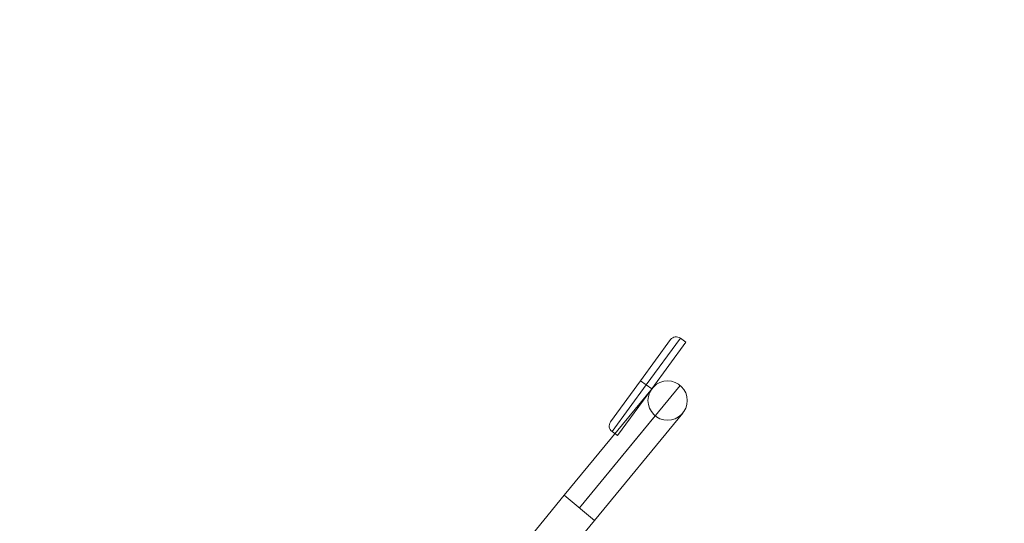
# Model space of a CAD drawing. Units: millimetres. Extents: x -11692 to -6349, y -1040 to 3156.
# Drawn here: x -8569 to -7718, y 1432 to 1867 of the extents above; entities that cross this region are included whole.
import ezdxf

# ---------------------------------------------------------------- set-up
doc = ezdxf.new("R2010")
doc.units = ezdxf.units.MM
doc.header["$MEASUREMENT"] = 0
doc.linetypes.add('DGN Style 2', pattern=[23.318017, 13.99081, -9.327207])
for name, color, linetype, lineweight in [('Level 15', 7, 'Continuous', 0), ('Level 25', 7, 'Continuous', 0), ('Level 26', 7, 'Continuous', 0)]:
    doc.layers.add(name, color=color, linetype=linetype, lineweight=lineweight)

# ---------------------------------------------------------------- blocks, each defined once
blk = doc.blocks.new('From Cone_2')
at = {"layer": 'Level 25', "color": 253, "lineweight": 13}
for p, q in [((44.089216, 80.281989), (-70.335084, -58.667928)), ((70.335312, 58.66851), (44.089216, 80.281989)), ((70.335312, 58.66851), (-44.088989, -80.281407)), ((-44.088989, -80.281407), (-70.335084, -58.667928))]:
    blk.add_line(p, q, dxfattribs=at)
blk = doc.blocks.new('From Surface_4')
at = {"layer": 'Level 25', "color": 253, "lineweight": 13}
for p, q in [((-53.202784, -38.606511), (23.080083, 54.026767)), ((-40.079736, -49.41325), (47.00987, 56.343076)), ((-40.079736, -49.41325), (25.396391, 30.09698)), ((-26.956688, -60.21999), (49.326179, 32.413288)), ((-53.202784, -38.606511), (-26.956688, -60.21999))]:
    blk.add_line(p, q, dxfattribs=at)
blk.add_arc((36.203131, 43.220028), 17, 0, 359.999994, dxfattribs=at)
blk = doc.blocks.new('From Cone_3')
at = {"layer": 'Level 25', "color": 253, "lineweight": 13}
for p, q in [((-16.999869, 0.000028), (-16.999869, 0.000028)), ((17.000131, 0.000028), (17.000131, 0.000028))]:
    blk.add_line(p, q, dxfattribs=at)
blk.add_circle((0.000131, 0.000028), 17, dxfattribs=at)
blk.add_circle((0.000131, 0.000028), 17, dxfattribs=at)
blk = doc.blocks.new('From Surface_5')
at = {"layer": 'Level 25', "color": 253, "lineweight": 13}
for p, q in [((-53.202784, -38.606511), (23.080083, 54.026767)), ((-40.079736, -49.41325), (47.00987, 56.343076)), ((-40.079736, -49.41325), (25.396391, 30.09698)), ((-26.956688, -60.21999), (49.326179, 32.413288)), ((-53.202784, -38.606511), (-26.956688, -60.21999))]:
    blk.add_line(p, q, dxfattribs=at)
blk.add_arc((36.203131, 43.220028), 17, 0, 359.999994, dxfattribs=at)
blk = doc.blocks.new('From Cone_4')
at = {"layer": 'Level 25', "color": 253, "lineweight": 13}
for p, q in [((-70.335084, -58.667928), (44.089216, 80.281989)), ((44.089216, 80.281989), (70.335312, 58.66851)), ((-44.088989, -80.281407), (70.335312, 58.66851)), ((-70.335084, -58.667928), (-44.088989, -80.281407))]:
    blk.add_line(p, q, dxfattribs=at)
blk = doc.blocks.new('From Feature Node_534')
at = {"layer": 'Level 26', "color": 7, "lineweight": 13}
for p, q in [((-7992.753431, 1588.148567), (-7992.753431, 1588.148567)), ((-8051.845992, 1507.475961), (-8051.845992, 1507.475961))]:
    blk.add_line(p, q, dxfattribs=at)
blk = doc.blocks.new('From Feature Node_533')
at = {"layer": 'Level 26', "color": 7, "lineweight": 13}
for p, q in [((-7992.753431, 1588.148567), (-8022.299711, 1547.812264)), ((-7992.753431, 1588.148567), (-7997.593787, 1591.694121)), ((-8022.299711, 1547.812264), (-8027.140068, 1551.357818))]:
    blk.add_line(p, q, dxfattribs=at)
blk.add_blockref('From Feature Node_534', (0, 0), dxfattribs=at)
blk = doc.blocks.new('From Feature Node_532')
at = {"layer": 'Level 26', "color": 7, "lineweight": 13}
for p in [(-8022.299711, 1547.812264), (-8056.686348, 1511.021515)]:
    blk.add_line(p, (-8051.845992, 1507.475961), dxfattribs=at)
blk.add_blockref('From Feature Node_533', (0, 0), dxfattribs=at)
blk = doc.blocks.new('From Feature Node_531')
at = {"layer": 'Level 26', "color": 7, "lineweight": 13}
for p, q in [((-7992.753431, 1588.148567), (-8022.299711, 1547.812264)), ((-7997.593787, 1591.694121), (-7992.753431, 1588.148567)), ((-8027.140068, 1551.357818), (-8022.299711, 1547.812264))]:
    blk.add_line(p, q, dxfattribs=at)
blk.add_blockref('From Feature Node_532', (0, 0), dxfattribs=at)
blk = doc.blocks.new('From Feature Node_530')
at = {"layer": 'Level 26', "color": 7, "lineweight": 13}
for p, q in [((-8022.299711, 1547.812264), (-8051.845992, 1507.475961)), ((-8051.845992, 1507.475961), (-8056.686348, 1511.021515))]:
    blk.add_line(p, q, dxfattribs=at)
blk.add_blockref('From Feature Node_531', (0, 0), dxfattribs=at)
blk = doc.blocks.new('From Feature Node_529')
at = {"layer": 'Level 26', "color": 7, "lineweight": 13}
for p, q in [((-8005.979697, 1590.399318), (-8031.980424, 1554.903371)), ((-8005.979697, 1590.399318), (-8031.980424, 1554.903371)), ((-7997.593787, 1591.694121), (-8027.140068, 1551.357818)), ((-7997.593787, 1591.694121), (-8027.140068, 1551.357818)), ((-8005.979697, 1590.399318), (-8005.979697, 1590.399318)), ((-7997.593787, 1591.694121), (-7997.593787, 1591.694121)), ((-8031.980424, 1554.903371), (-8057.981151, 1519.407425)), ((-8031.980424, 1554.903371), (-8057.981151, 1519.407425)), ((-8027.140068, 1551.357818), (-8056.686348, 1511.021515)), ((-8027.140068, 1551.357818), (-8056.686348, 1511.021515)), ((-8027.140068, 1551.357818), (-8031.980424, 1554.903371)), ((-8027.140068, 1551.357818), (-8031.980424, 1554.903371)), ((-8057.981151, 1519.407425), (-8057.981151, 1519.407425)), ((-8056.686348, 1511.021515), (-8056.686348, 1511.021515))]:
    blk.add_line(p, q, dxfattribs=at)
for centre, start, end in [((-8001.139341, 1586.853764), 53.77728, 143.77728), ((-8001.139341, 1586.853764), 53.77728, 143.77728), ((-8053.140794, 1515.861871), 143.77728, 233.77728), ((-8053.140794, 1515.861871), 143.77728, 233.77728)]:
    blk.add_arc(centre, 6, start, end, dxfattribs=at)
blk.add_blockref('From Feature Node_530', (0, 0), dxfattribs=at)
blk = doc.blocks.new('From Feature Solid_254')
at = {"layer": 'Level 26', "color": 7, "lineweight": 13}
blk.add_blockref('From Feature Node_529', (8025.947, -1550.1645), dxfattribs=at)
blk = doc.blocks.new('A3002S')
at = {"layer": 'Level 25', "color": 253, "lineweight": 13, "rotation": 270}
for name, p in [('From Cone_2', (269.474668, -293.3924)), ('From Cone_4', (269.474668, -293.3924)), ('From Surface_4', (388.363168, -390.6844)), ('From Surface_5', (388.363168, -390.6844)), ('From Cone_3', (431.583168, -426.8874))]:
    blk.add_blockref(name, p, dxfattribs=at)
at = {"layer": 'Level 26', "color": 7, "lineweight": 13, "rotation": 270}
blk.add_blockref('From Feature Solid_254', (443.981168, -409.5259), dxfattribs=at)

msp = doc.modelspace()

# ---------------------------------------------------------------- linework, layer by layer
at = {"layer": 'Level 15', "color": 7, "linetype": 'DGN Style 2', "lineweight": 13, "flags": 128}
msp.add_lwpolyline([(-10616.681732, 2600.00993), (-10796.79319, 2474.340347, 0.14704), (-11332.79145, 1797.243712), (-11586.55688, 1157.47659, 0.435182), (-10644.909363, -825.649827), (-10188.14394, -970.233693, 0.07679), (-9735.4729, -1040.167635, 0.07679), (-9282.801861, -970.233693), (-8838.915229, -829.726461, 0.521827), (-6349.292536, 906.183332), (-6349.292536, 1306.183332, 0.611167), (-9279.567167, 2808.017785, 0.075278), (-9735.4729, 2877.048729, 0.153489), (-10616.681732, 2600.00993)], format="xyb", close=True, dxfattribs=at)

# ---------------------------------------------------------------- block references
at = {"layer": 'Level 26', "color": 250, "lineweight": 13, "rotation": 90}
msp.add_blockref('A3002S', (-8435.4729, 1106.183332), dxfattribs=at)

doc.saveas('drawing.dxf')
